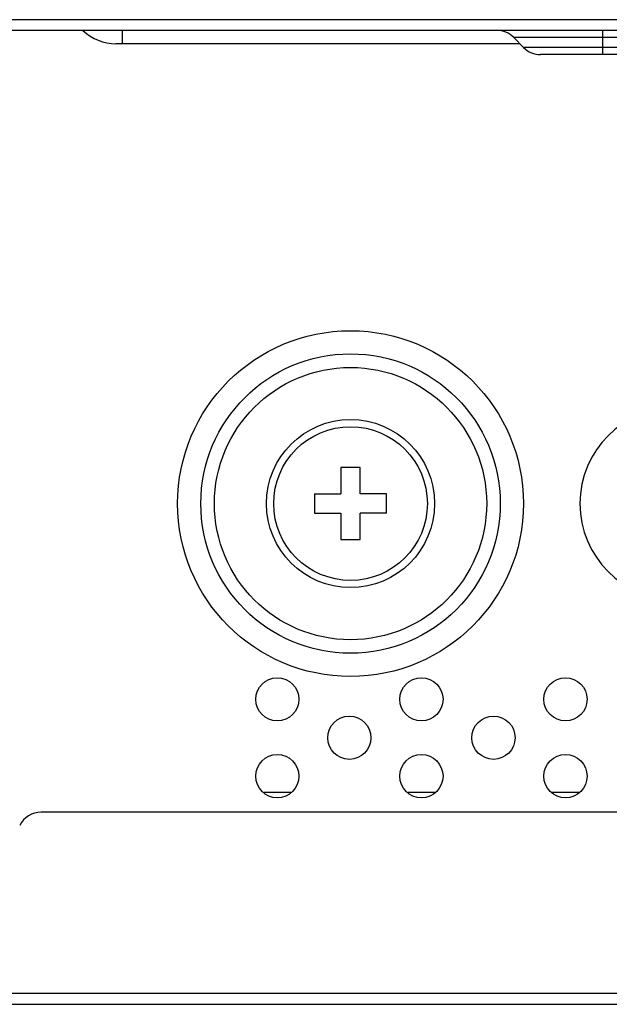
# Model space of a CAD drawing. Extents: x 0 to 4000, y -120 to 3000.
# Drawn here: x 863 to 887, y 580 to 621 of the extents above; entities that cross this region are included whole.
import ezdxf

# ---------------------------------------------------------------- set-up
doc = ezdxf.new("R2010")
doc.units = 0
doc.header["$LTSCALE"] = 220
doc.layers.add('00_COMPONENTS', color=7, linetype='CONTINUOUS')

msp = doc.modelspace()

# ---------------------------------------------------------------- linework, layer by layer
at = {"layer": '00_COMPONENTS', "color": 9, "linetype": 'CONTINUOUS'}
for p, q in [((1426.8255, 621.4269), (764.9255, 621.4269)), ((867.0255, 620.4269), (867.0255, 620.9769)), ((887.0255, 619.9769), (887.0255, 620.9769)), ((1089.7326, 620.684), (883.3184, 620.684)), ((1089.3184, 620.2698), (883.7326, 620.2698)), ((872.9135, 589.2595), (874.0374, 589.2595)), ((878.9135, 589.2595), (880.0374, 589.2595)), ((884.9135, 589.2595), (886.0374, 589.2595)), ((1356.0255, 580.8769), (861.5255, 580.8769))]:
    msp.add_line(p, q, dxfattribs=at)
at = {"layer": '00_COMPONENTS', "color": 7, "linetype": 'CONTINUOUS'}
for p, q in [((1426.8255, 620.9769), (764.9255, 620.9769)), ((883.5755, 620.4269), (866.7575, 620.4269)), ((883.7326, 620.2698), (883.3184, 620.684)), ((1088.6112, 619.9769), (884.4397, 619.9769)), ((876.1255, 602.7769), (876.1255, 601.6769)), ((876.9255, 602.7769), (876.1255, 602.7769)), ((876.9255, 601.6769), (876.9255, 602.7769)), ((875.0255, 601.6769), (875.0255, 600.8769)), ((875.0255, 601.6769), (876.1255, 601.6769)), ((878.0255, 601.6769), (876.9255, 601.6769)), ((878.0255, 600.8769), (878.0255, 601.6769)), ((875.0255, 600.8769), (876.1255, 600.8769)), ((876.1255, 600.8769), (876.1255, 599.7769)), ((876.9255, 599.7769), (876.9255, 600.8769)), ((878.0255, 600.8769), (876.9255, 600.8769)), ((876.1255, 599.7769), (876.9255, 599.7769)), ((1307.0377, 588.4269), (863.6435, 588.4269)), ((737.4539, 580.4269), (1528.1396, 580.4269))]:
    msp.add_line(p, q, dxfattribs=at)
for centre, radius in [((876.5255, 601.2769), 7.2), ((876.5255, 601.2769), 3.5), ((873.4755, 593.1269), 0.9), ((879.4755, 593.1269), 0.9), ((885.4755, 593.1269), 0.9), ((876.4755, 591.5269), 0.9), ((882.4755, 591.5269), 0.9), ((873.4755, 589.9269), 0.9), ((879.4755, 589.9269), 0.9), ((885.4755, 589.9269), 0.9)]:
    msp.add_circle(centre, radius, dxfattribs=at)
at = {"layer": '00_COMPONENTS', "color": 9, "linetype": 'CONTINUOUS'}
for radius in [6.2343, 5.6686, 3.2]:
    msp.add_circle((876.5255, 601.2769), radius, dxfattribs=at)
at = {"layer": '00_COMPONENTS', "color": 7, "linetype": 'CONTINUOUS'}
for centre, radius, start, end in [((866.7575, 622.4269), 2, 226.57118, 270), ((882.6112, 619.9769), 1, 45, 90), ((884.4397, 620.9769), 1, 225, 270), ((890.0796, 601.2769), 4, 90, 270), ((863.6435, 587.4269), 1, 90, 153.43495)]:
    msp.add_arc(centre, radius, start, end, dxfattribs=at)

doc.saveas('drawing.dxf')
